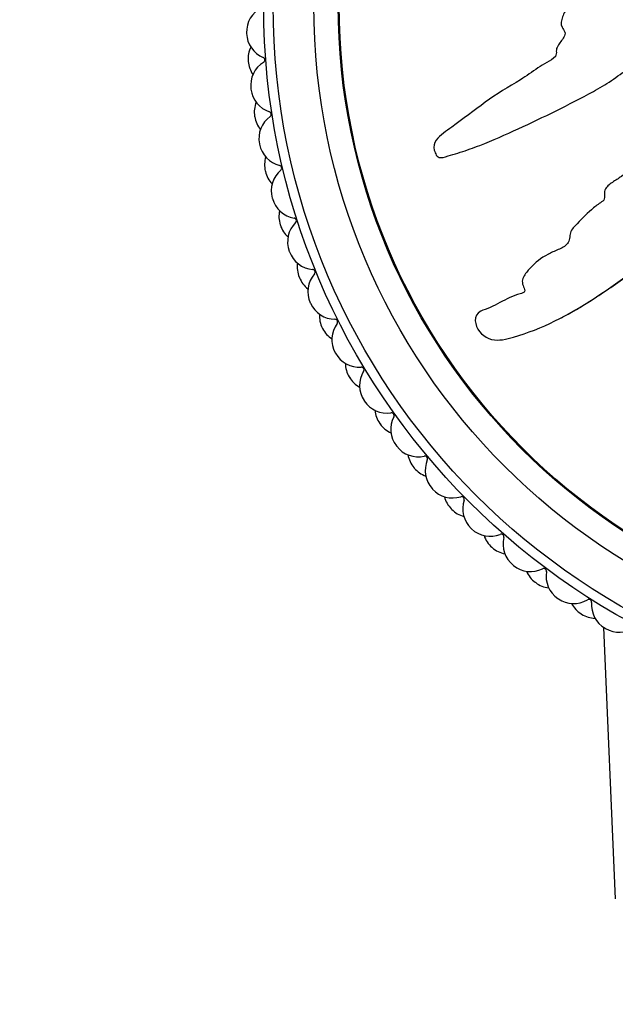
# Model space of a CAD drawing. Units: millimetres. Extents: x 0 to 835, y 0 to 1165.
# Drawn here: x 385 to 407, y 438 to 475 of the extents above; entities that cross this region are included whole.
import ezdxf
from ezdxf import colors
from ezdxf.entities.mleader import LeaderData, LeaderLine
from ezdxf.math import Vec2, Vec3

# ---------------------------------------------------------------- set-up
doc = ezdxf.new("R2010")
doc.units = ezdxf.units.MM
doc.layers.add('DV5_Défaut', color=7, linetype='Continuous')
doc.layers.add('Défaut', color=7, linetype='Continuous')

# ---------------------------------------------------------------- blocks, each defined once
blk = doc.blocks.new('_DOT')
at = {"color": 0}
blk.add_line((0, 0), (-1, 0), dxfattribs=at)
at = {"color": 0, "const_width": 0.333}
blk.add_lwpolyline([(-0.1665, 0, 1), (0.1665, 0, 1)], format="xyb", close=True, dxfattribs=at)
blk = doc.blocks.new('SE4')
at = {"layer": 'DV5_Défaut', "color": 7, "linetype": 'Continuous'}
for p, q in [((405.007, 466.006), (404.955, 465.979)), ((402.515, 463.9), (402.462, 463.872)), ((405.437, 463.636), (405.489, 463.663)), ((406.99, 452.229), (407.426, 442.232))]:
    blk.add_line(p, q, dxfattribs=at)
for radius in [25.85, 25.5, 24, 23.1, 23.063]:
    blk.add_circle((420.314, 475.133), radius, dxfattribs=at)
for centre, radius, start, end in [((394.833, 474.164), 1, 117.1172, 182.1778), ((420.314, 475.133), 26.5, 182.1778, 182.2222), ((394.833, 474.144), 1, 182.2222, 247.2828), ((394.889, 473.176), 1, 154.3255, 184.4), ((420.314, 475.133), 26.5, 184.4, 184.4444), ((394.891, 473.157), 1, 184.4444, 214.519), ((394.984, 472.192), 1, 121.5616, 186.6222), ((394.409, 473.129), 0.1, 301.5616, 67.2828), ((420.314, 475.133), 26.5, 186.6222, 186.6667), ((394.987, 472.172), 1, 186.6667, 251.7273), ((395.117, 471.212), 1, 158.7699, 188.8444), ((394.642, 471.128), 0.1, 306.0061, 71.7273), ((420.314, 475.133), 26.5, 188.8444, 188.8889), ((395.121, 471.192), 1, 188.8889, 218.9634), ((395.288, 470.238), 1, 126.0061, 191.0667), ((420.314, 475.133), 26.5, 191.0667, 191.1111), ((395.292, 470.218), 1, 191.1111, 256.1717), ((395.497, 469.271), 1, 163.2143, 193.2889), ((420.314, 475.133), 26.5, 193.2889, 193.3333), ((395.502, 469.252), 1, 193.3333, 223.4079), ((395.743, 468.313), 1, 130.4505, 195.5111), ((395.029, 469.15), 0.1, 310.4505, 76.1717), ((420.314, 475.133), 26.5, 195.5111, 195.5556), ((395.748, 468.294), 1, 195.5556, 260.6161), ((396.026, 467.366), 1, 167.6588, 197.7333), ((395.569, 467.209), 0.1, 314.895, 80.6161), ((420.314, 475.133), 26.5, 197.7333, 197.7778), ((396.032, 467.347), 1, 197.7778, 227.8523), ((396.345, 466.43), 1, 134.895, 199.9556), ((420.314, 475.133), 26.5, 199.9556, 200), ((396.352, 466.411), 1, 200, 265.0606), ((396.701, 465.507), 1, 172.1032, 202.1778), ((396.257, 465.315), 0.1, 319.3394, 85.0606), ((420.314, 475.133), 26.5, 202.1778, 202.2222), ((396.708, 465.489), 1, 202.2222, 232.2968), ((397.092, 464.598), 1, 139.3394, 204.4), ((420.314, 475.133), 26.5, 204.4, 204.4444), ((397.1, 464.58), 1, 204.4444, 269.505), ((397.518, 463.706), 1, 176.5477, 206.6222), ((397.091, 463.48), 0.1, 323.7839, 89.505), ((420.314, 475.133), 26.5, 206.6222, 206.6667), ((397.527, 463.688), 1, 206.6667, 236.7412), ((397.978, 462.831), 1, 143.7839, 208.8444), ((420.314, 475.133), 26.5, 208.8444, 208.8889), ((397.988, 462.813), 1, 208.8889, 273.9495), ((398.472, 461.974), 1, 180.9921, 211.0667), ((398.063, 461.716), 0.1, 328.2283, 93.9495), ((420.314, 475.133), 26.5, 211.0667, 211.1111), ((398.482, 461.957), 1, 211.1111, 241.1857), ((398.998, 461.137), 1, 148.2283, 213.2889), ((420.314, 475.133), 26.5, 213.2889, 213.3333), ((399.009, 461.12), 1, 213.3333, 278.3939), ((399.557, 460.321), 1, 185.4366, 215.5111), ((400.147, 459.527), 1, 152.6727, 217.7333), ((399.17, 460.032), 0.1, 332.6727, 98.3939), ((420.314, 475.133), 26.5, 215.5111, 215.5556), ((399.569, 460.305), 1, 215.5556, 245.6301), ((420.314, 475.133), 26.5, 217.7333, 217.7778), ((400.159, 459.511), 1, 217.7778, 282.8384), ((400.767, 458.757), 1, 189.881, 219.9556), ((400.404, 458.439), 0.1, 337.1172, 102.8384), ((401.417, 458.011), 1, 157.1172, 222.1778), ((420.314, 475.133), 26.5, 219.9556, 220), ((400.78, 458.742), 1, 220, 250.0745), ((420.314, 475.133), 26.5, 222.1778, 222.2222), ((401.43, 457.996), 1, 222.2222, 287.2828), ((402.095, 457.291), 1, 194.3255, 224.4), ((401.757, 456.946), 0.1, 341.5616, 107.2828), ((402.801, 456.598), 1, 161.5616, 226.6222), ((420.314, 475.133), 26.5, 224.4, 224.4444), ((402.109, 457.277), 1, 224.4444, 254.519), ((420.314, 475.133), 26.5, 226.6222, 226.6667), ((402.815, 456.585), 1, 226.6667, 291.7273), ((403.533, 455.933), 1, 198.7699, 228.8444), ((403.222, 455.563), 0.1, 346.0061, 111.7273), ((404.29, 455.297), 1, 166.0061, 231.0667), ((420.314, 475.133), 26.5, 228.8444, 228.8889), ((403.547, 455.92), 1, 228.8889, 258.9634), ((420.314, 475.133), 26.5, 231.0667, 231.1111), ((404.305, 455.284), 1, 231.1111, 296.1717), ((405.071, 454.69), 1, 203.2143, 233.2889), ((404.79, 454.297), 0.1, 350.4505, 116.1717), ((405.875, 454.115), 1, 170.4505, 235.5111), ((420.314, 475.133), 26.5, 233.2889, 233.3333), ((405.087, 454.678), 1, 233.3333, 263.4079), ((420.314, 475.133), 26.5, 235.5111, 235.5556), ((405.891, 454.103), 1, 235.5556, 300.6161), ((406.701, 453.571), 1, 207.6588, 237.7333), ((406.452, 453.157), 0.1, 354.895, 120.6161), ((407.547, 453.059), 1, 174.895, 239.9556), ((420.314, 475.133), 26.5, 237.7333, 237.7778), ((406.718, 453.56), 1, 237.7778, 267.8523), ((420.314, 475.133), 26.5, 239.9556, 240), ((407.564, 453.049), 1, 240, 305.0606)]:
    blk.add_arc(centre, radius, start, end, dxfattribs=at)
for points, knots in [([(417.529, 475.618), (417.331, 475.725), (417.131, 475.826), (416.722, 476.014), (416.54, 476.157), (416.126, 476.334), (415.889, 476.363), (415.545, 476.349), (415.429, 476.333), (415.203, 476.283), (415.093, 476.238), (414.859, 476.229), (414.724, 476.305), (414.68, 476.547), (414.723, 476.669), (414.714, 476.911), (414.687, 477.032), (414.667, 477.274), (414.683, 477.396), (414.753, 478.004), (414.617, 478.484), (414.143, 479.319), (413.775, 479.635), (413.102, 480.301), (412.765, 480.633), (411.749, 481.62), (411.063, 482.267), (409.651, 483.499), (408.926, 484.087), (407.397, 485.159), (406.568, 485.618), (405.337, 486.294), (404.92, 486.509), (404.368, 486.676), (404.258, 486.707), (404.023, 486.717), (403.899, 486.682), (403.716, 486.516), (403.657, 486.396), (403.656, 486.155), (403.702, 486.039), (403.887, 485.739), (404.068, 485.582), (404.422, 485.268), (404.605, 485.116), (404.865, 484.87), (404.963, 484.784), (405, 484.546), (404.97, 484.419), (405.053, 484.06), (405.237, 483.869), (405.588, 483.531), (405.785, 483.388), (406.093, 483.189), (406.199, 483.127), (406.401, 482.99), (406.517, 482.915), (406.549, 482.73), (406.547, 482.666), (406.597, 482.549), (406.641, 482.502), (406.775, 482.372), (406.854, 482.275), (406.996, 482.067), (407.099, 481.992), (407.263, 481.887), (407.319, 481.843), (407.345, 481.716), (407.327, 481.649), (407.345, 481.32), (407.496, 481.082), (407.883, 480.738), (408.118, 480.623), (408.414, 480.373), (408.489, 480.263), (408.643, 480.146), (408.707, 480.126), (408.821, 480.065), (408.88, 480.008), (408.801, 479.826), (408.84, 479.686), (408.942, 479.444), (409.035, 479.347), (409.21, 479.156), (409.29, 479.051), (409.44, 478.927), (409.507, 478.897), (409.557, 478.776), (409.482, 478.723), (409.409, 478.538), (409.443, 478.393), (409.502, 478.202), (409.533, 478.141), (409.569, 478.048), (409.571, 478.005), (409.508, 477.978), (409.474, 477.977), (409.374, 477.961), (409.307, 477.941), (409.2, 477.857), (409.168, 477.793), (409.111, 477.597), (409.099, 477.454), (409.174, 477.264), (409.213, 477.204), (409.216, 477.067), (409.126, 477.047), (408.98, 476.91), (408.951, 476.747), (409.06, 476.501), (409.172, 476.416), (409.375, 476.244), (409.48, 476.16), (409.603, 476.001), (409.635, 475.936), (409.617, 475.803), (409.578, 475.74), (409.413, 475.626), (409.267, 475.644), (408.616, 475.736), (408.107, 475.865), (407.17, 476.337), (406.733, 476.646), (405.843, 477.219), (405.391, 477.49), (404.011, 478.258), (403.044, 478.688), (401.869, 479.252), (401.629, 479.386), (401.304, 479.391), (401.239, 479.38), (401.116, 479.33), (401.054, 479.283), (401.042, 479.147), (401.063, 479.08), (401.096, 478.949), (401.118, 478.883), (401.228, 478.721), (401.336, 478.645), (401.523, 478.465), (401.617, 478.375), (401.899, 478.105), (402.09, 477.925), (402.673, 477.402), (403.081, 477.076), (403.738, 476.653), (403.962, 476.518), (404.399, 476.235), (404.613, 476.087), (404.956, 475.894), (405.084, 475.852), (405.242, 475.736), (405.283, 475.675), (405.287, 475.541), (405.268, 475.472), (405.342, 475.288), (405.448, 475.199), (405.564, 475.039), (405.594, 474.969), (405.535, 474.848), (405.505, 474.788), (405.442, 474.596), (405.396, 474.452), (405.495, 474.278), (405.538, 474.224), (405.586, 474.099), (405.567, 474.028), (405.461, 473.858), (405.371, 473.756), (405.267, 473.584), (405.247, 473.518), (405.253, 473.386), (405.257, 473.314), (405.134, 473.162), (405.013, 473.105), (404.787, 472.979), (404.679, 472.909), (404.359, 472.691), (404.149, 472.541), (403.491, 472.136), (403.044, 471.877), (402.219, 471.265), (401.807, 470.962), (401.197, 470.51), (400.974, 470.381), (400.749, 470.071), (400.714, 469.935), (400.772, 469.746), (400.793, 469.683), (400.862, 469.571), (400.922, 469.534), (401.11, 469.537), (401.229, 469.588), (401.471, 469.657), (401.591, 469.693), (401.953, 469.808), (402.193, 469.893), (402.909, 470.169), (403.379, 470.381), (404.784, 471.027), (405.711, 471.478), (406.842, 472.1), (407.066, 472.229), (407.499, 472.518), (407.706, 472.681), (408.146, 472.961), (408.386, 473.073), (408.704, 473.154), (408.768, 473.175), (408.867, 473.163), (408.902, 473.143), (408.898, 473.076), (408.878, 473.047), (408.8, 472.901), (408.742, 472.757), (408.825, 472.575), (408.871, 472.524), (408.951, 472.465), (408.99, 472.447), (408.973, 472.383), (408.959, 472.353), (408.884, 472.207), (408.823, 472.087), (408.81, 471.82), (408.853, 471.674), (409.017, 471.561), (409.085, 471.547), (409.196, 471.471), (409.174, 471.391), (409.106, 471.204), (409.052, 471.081), (409.029, 470.883), (409.033, 470.814), (409.072, 470.722), (409.097, 470.694), (409.1, 470.627), (409.072, 470.6), (408.976, 470.465), (408.886, 470.368), (408.715, 470.166), (408.621, 470.049), (408.637, 469.849), (408.67, 469.787), (408.711, 469.658), (408.655, 469.603), (408.511, 469.465), (408.406, 469.382), (408.088, 469.141), (407.87, 468.989), (407.539, 468.767), (407.428, 468.694), (407.206, 468.548), (407.09, 468.464), (407.02, 468.265), (407.024, 468.192), (407.032, 468.05), (407.024, 467.97), (406.848, 467.855), (406.734, 467.774), (406.413, 467.504), (406.221, 467.298), (405.922, 467.002), (405.811, 466.903), (405.734, 466.634), (405.753, 466.476), (405.578, 466.258), (405.445, 466.199), (405.189, 466.088), (405.06, 466.035), (404.692, 465.839), (404.471, 465.667), (404.193, 465.362), (404.1, 465.257), (404.009, 465.069), (403.991, 464.999), (404.007, 464.858), (404.041, 464.793), (404.08, 464.693), (404.093, 464.657), (404.08, 464.588), (404.048, 464.566), (403.956, 464.521), (403.888, 464.507), (403.692, 464.444), (403.566, 464.392), (403.2, 464.216), (402.97, 464.075), (402.599, 463.929), (402.468, 463.898), (402.266, 463.72), (402.248, 463.56), (402.342, 463.137), (402.59, 462.906), (403.138, 462.772), (403.409, 462.848), (404.192, 463.07), (404.707, 463.273), (406.191, 464.003), (407.121, 464.648), (408.477, 465.652), (408.916, 466.008), (409.649, 466.419), (409.919, 466.512), (410.292, 466.707), (410.405, 466.793), (410.589, 467.017), (410.667, 467.145), (410.954, 467.47), (411.201, 467.628), (411.729, 467.902), (412.013, 468.004), (412.379, 468.266), (412.487, 468.374), (412.634, 468.549), (412.682, 468.608), (412.802, 468.701), (412.881, 468.728), (413.268, 468.869), (413.397, 469.173), (413.755, 469.678), (413.968, 469.906), (414.316, 470.419), (414.404, 470.731), (414.496, 471.358), (414.52, 471.676), (414.724, 472.278), (414.952, 472.519), (415.192, 472.934), (415.258, 473.08), (415.422, 473.355), (415.527, 473.487), (415.811, 473.624), (415.977, 473.643), (416.29, 473.719), (416.438, 473.779), (416.705, 473.981), (416.816, 474.114), (416.955, 474.416), (416.949, 474.595), (417.065, 474.825), (417.145, 474.868), (417.252, 474.997), (417.257, 475.09), (417.329, 475.242), (417.387, 475.308), (417.486, 475.447), (417.516, 475.528), (417.545, 475.609)], [0, 0, 0, 0, 0.007813, 0.007813, 0.015625, 0.015625, 0.023438, 0.023438, 0.027344, 0.027344, 0.03125, 0.03125, 0.035156, 0.035156, 0.039063, 0.039063, 0.042969, 0.042969, 0.046875, 0.046875, 0.0625, 0.0625, 0.078125, 0.078125, 0.09375, 0.09375, 0.125, 0.125, 0.15625, 0.15625, 0.1875, 0.1875, 0.203125, 0.203125, 0.207031, 0.207031, 0.210938, 0.210938, 0.214844, 0.214844, 0.21875, 0.21875, 0.226563, 0.226563, 0.234375, 0.234375, 0.238281, 0.238281, 0.242188, 0.242188, 0.25, 0.25, 0.257813, 0.257813, 0.261719, 0.261719, 0.265625, 0.265625, 0.267578, 0.267578, 0.269531, 0.269531, 0.273438, 0.273438, 0.277344, 0.277344, 0.279297, 0.279297, 0.28125, 0.28125, 0.289063, 0.289063, 0.296875, 0.296875, 0.300781, 0.300781, 0.302734, 0.302734, 0.304688, 0.304688, 0.308594, 0.308594, 0.3125, 0.3125, 0.316406, 0.316406, 0.318359, 0.318359, 0.320313, 0.320313, 0.324219, 0.324219, 0.326172, 0.326172, 0.327148, 0.327148, 0.328125, 0.328125, 0.330078, 0.330078, 0.332031, 0.332031, 0.335938, 0.335938, 0.337891, 0.337891, 0.339844, 0.339844, 0.34375, 0.34375, 0.347656, 0.347656, 0.351563, 0.351563, 0.353516, 0.353516, 0.355469, 0.355469, 0.359375, 0.359375, 0.375, 0.375, 0.390625, 0.390625, 0.40625, 0.40625, 0.4375, 0.4375, 0.445313, 0.445313, 0.447266, 0.447266, 0.449219, 0.449219, 0.451172, 0.451172, 0.453125, 0.453125, 0.457031, 0.457031, 0.460938, 0.460938, 0.46875, 0.46875, 0.484375, 0.484375, 0.492188, 0.492188, 0.5, 0.5, 0.503906, 0.503906, 0.505859, 0.505859, 0.507813, 0.507813, 0.511719, 0.511719, 0.513672, 0.513672, 0.515625, 0.515625, 0.519531, 0.519531, 0.521484, 0.521484, 0.523438, 0.523438, 0.527344, 0.527344, 0.529297, 0.529297, 0.53125, 0.53125, 0.535156, 0.535156, 0.539063, 0.539063, 0.546875, 0.546875, 0.5625, 0.5625, 0.578125, 0.578125, 0.585938, 0.585938, 0.589844, 0.589844, 0.591797, 0.591797, 0.59375, 0.59375, 0.597656, 0.597656, 0.601563, 0.601563, 0.609375, 0.609375, 0.625, 0.625, 0.65625, 0.65625, 0.664063, 0.664063, 0.671875, 0.671875, 0.679688, 0.679688, 0.681641, 0.681641, 0.682617, 0.682617, 0.683594, 0.683594, 0.6875, 0.6875, 0.689453, 0.689453, 0.69043, 0.69043, 0.691406, 0.691406, 0.695313, 0.695313, 0.699219, 0.699219, 0.701172, 0.701172, 0.703125, 0.703125, 0.707031, 0.707031, 0.708984, 0.708984, 0.709961, 0.709961, 0.710938, 0.710938, 0.714844, 0.714844, 0.71875, 0.71875, 0.720703, 0.720703, 0.722656, 0.722656, 0.726563, 0.726563, 0.734375, 0.734375, 0.738281, 0.738281, 0.742188, 0.742188, 0.744141, 0.744141, 0.746094, 0.746094, 0.75, 0.75, 0.757813, 0.757813, 0.761719, 0.761719, 0.765625, 0.765625, 0.769531, 0.769531, 0.773438, 0.773438, 0.78125, 0.78125, 0.785156, 0.785156, 0.787109, 0.787109, 0.789063, 0.789063, 0.790039, 0.790039, 0.791016, 0.791016, 0.792969, 0.792969, 0.796875, 0.796875, 0.804688, 0.804688, 0.808594, 0.808594, 0.8125, 0.8125, 0.820313, 0.820313, 0.828125, 0.828125, 0.84375, 0.84375, 0.875, 0.875, 0.890625, 0.890625, 0.898438, 0.898438, 0.902344, 0.902344, 0.90625, 0.90625, 0.914063, 0.914063, 0.921875, 0.921875, 0.925781, 0.925781, 0.927734, 0.927734, 0.929688, 0.929688, 0.9375, 0.9375, 0.945313, 0.945313, 0.953125, 0.953125, 0.960938, 0.960938, 0.96875, 0.96875, 0.972656, 0.972656, 0.976563, 0.976563, 0.980469, 0.980469, 0.984375, 0.984375, 0.988281, 0.988281, 0.992188, 0.992188, 0.994141, 0.994141, 0.996094, 0.996094, 0.998047, 0.998047, 1, 1, 1, 1]), ([(405.489, 463.663), (405.759, 463.804), (406.024, 463.957), (406.764, 464.411), (407.231, 464.73), (408.148, 465.391), (408.591, 465.748), (409.225, 466.175), (409.396, 466.279), (409.573, 466.372)], [0, 0, 0, 0, 0.188484, 0.188484, 0.533208, 0.533208, 0.877933, 0.877933, 1, 1, 1, 1])]:
    blk.add_open_spline(points, degree=3, knots=knots, dxfattribs=at)

msp = doc.modelspace()

# ---------------------------------------------------------------- block references
at = {"layer": 'Défaut'}
msp.add_blockref('SE4', (0, 0), dxfattribs=at)

# ---------------------------------------------------------------- leaders
at = {"layer": 'Défaut', "color": 7, "linetype": 'Continuous'}
ml = msp.add_multileader_mtext('Standard', dxfattribs=at)
ml.set_content('{\\pxsm0.9;\\fSolid Edge ISO|b1||i0||c0|p34;\\W1.;28/12/2020\\P}', color=256)
ml.set_leader_properties()
ml.set_arrow_properties(name='DOT')
ml.build(insert=Vec2(0, 0))
ml.multileader.update_dxf_attribs({"leader_type": 0, "dogleg_length": 0, "arrow_head_size": 12})
ctx = ml.context
ctx.base_point, ctx.char_height, ctx.arrow_head_size, ctx.landing_gap_size = Vec3(747.016, 1157.46), 12, 12, 4.2
notes = []
notes.append((ctx, [(0, (0, 0, 0), (0, 0), (1, 0), 1, [])]))
ctx.mtext.insert = Vec3(749.016, 1163.58)
for ctx, leaders in notes:
    for number, flags, end, landing, length, lines in leaders:
        leader = LeaderData()
        leader.index, (leader.has_last_leader_line, leader.has_dogleg_vector, leader.attachment_direction) = number, flags
        leader.last_leader_point, leader.dogleg_vector, leader.dogleg_length = Vec3(end), Vec3(landing), length
        for number, points, colour, breaks in lines:
            line = LeaderLine()
            line.index, line.vertices, line.color, line.breaks = number, Vec3.list(points), colors.encode_raw_color(colour), breaks
            leader.lines.append(line)
        ctx.leaders.append(leader)

doc.saveas('drawing.dxf')
